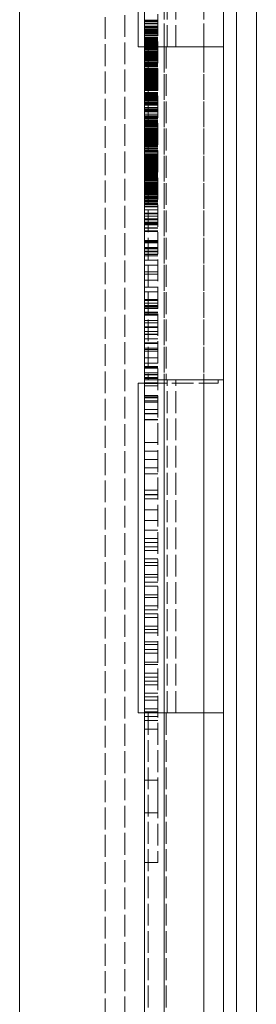
# Model space of a CAD drawing. Units: millimetres. Extents: x 0 to 11880, y 0 to 8400.
# Drawn here: x 7327 to 7363, y 2073 to 2222 of the extents above; entities that cross this region are included whole.
import ezdxf

# ---------------------------------------------------------------- set-up
doc = ezdxf.new("R2010")
doc.units = ezdxf.units.MM
doc.header["$LTSCALE"] = 20
doc.linetypes.add('DASHED', pattern=[0.2068, 0.1655, -0.0413])
doc.layers.add('Hidden (ISO)', color=7, linetype='DASHED', lineweight=18, true_color=0x808000)
doc.layers.add('Visible (ISO)', color=7, linetype='Continuous', lineweight=18)

msp = doc.modelspace()

# ---------------------------------------------------------------- linework, layer by layer
at = {"layer": 'Hidden (ISO)'}
for p, q in [((7343.04, 2723.12), (7343.04, 1764.12)), ((7349.04, 1763.12), (7349.04, 2723.12)), ((7355.04, 1763.12), (7355.04, 2723.12)), ((7340.04, 1768.24), (7340.04, 2718)), ((7348.04, 2384.12), (7348.04, 2104.12)), ((7349.04, 2217.85), (7349.04, 2268.38)), ((7349.5, 2217.85), (7349.5, 2268.38)), ((7350.77, 2217.85), (7350.77, 2268.38)), ((7355.04, 2217.85), (7355.04, 2268.38)), ((7348.04, 2221.88), (7346.04, 2221.88)), ((7348.04, 2221.82), (7346.04, 2221.82)), ((7348.04, 2221.75), (7346.04, 2221.75)), ((7348.04, 2221.71), (7346.04, 2221.71)), ((7348.04, 2221.71), (7346.04, 2221.71)), ((7348.04, 2221.7), (7346.04, 2221.7)), ((7348.04, 2221.63), (7346.04, 2221.63)), ((7348.04, 2221.4), (7346.04, 2221.4)), ((7348.04, 2221.33), (7346.04, 2221.33)), ((7348.04, 2221.32), (7346.04, 2221.32)), ((7348.04, 2220.96), (7346.04, 2220.96)), ((7348.04, 2220.96), (7346.04, 2220.96)), ((7348.04, 2220.92), (7346.04, 2220.92)), ((7348.04, 2220.87), (7346.04, 2220.87)), ((7348.04, 2220.78), (7346.04, 2220.78)), ((7348.04, 2220.71), (7346.04, 2220.71)), ((7348.04, 2220.55), (7346.04, 2220.55)), ((7348.04, 2220.5), (7346.04, 2220.5)), ((7348.04, 2220.45), (7346.04, 2220.45)), ((7348.04, 2220.43), (7346.04, 2220.43)), ((7348.04, 2220.43), (7346.04, 2220.43)), ((7348.04, 2220.33), (7346.04, 2220.33)), ((7348.04, 2220.32), (7346.04, 2220.32)), ((7348.04, 2220.26), (7346.04, 2220.26)), ((7348.04, 2220.25), (7346.04, 2220.25)), ((7348.04, 2220.24), (7346.04, 2220.24)), ((7348.04, 2220.12), (7346.04, 2220.12)), ((7348.04, 2220.06), (7346.04, 2220.06)), ((7348.04, 2219.9), (7346.04, 2219.9)), ((7348.04, 2219.85), (7346.04, 2219.85)), ((7348.04, 2219.68), (7346.04, 2219.68)), ((7348.04, 2219.67), (7346.04, 2219.67)), ((7348.04, 2219.67), (7346.04, 2219.67)), ((7348.04, 2219.59), (7346.04, 2219.59)), ((7348.04, 2219.52), (7346.04, 2219.52)), ((7348.04, 2219.52), (7346.04, 2219.52)), ((7348.04, 2219.28), (7346.04, 2219.28)), ((7348.04, 2219.22), (7346.04, 2219.22)), ((7348.04, 2219.1), (7346.04, 2219.1)), ((7348.04, 2219.03), (7346.04, 2219.03)), ((7348.04, 2219), (7346.04, 2219)), ((7348.04, 2218.98), (7346.04, 2218.98)), ((7348.04, 2218.86), (7346.04, 2218.86)), ((7348.04, 2218.76), (7346.04, 2218.76)), ((7348.04, 2218.67), (7346.04, 2218.67)), ((7348.04, 2218.57), (7346.04, 2218.57)), ((7348.04, 2218.57), (7346.04, 2218.57)), ((7348.04, 2218.54), (7346.04, 2218.54)), ((7348.04, 2218.52), (7346.04, 2218.52)), ((7348.04, 2218.51), (7346.04, 2218.51)), ((7348.04, 2218.43), (7346.04, 2218.43)), ((7348.04, 2218.4), (7346.04, 2218.4)), ((7348.04, 2218.35), (7346.04, 2218.35)), ((7348.04, 2218.32), (7346.04, 2218.32)), ((7348.04, 2218.31), (7346.04, 2218.31)), ((7348.04, 2218.26), (7346.04, 2218.26)), ((7348.04, 2218.2), (7346.04, 2218.2)), ((7348.04, 2218.18), (7346.04, 2218.18)), ((7348.04, 2218.18), (7346.04, 2218.18)), ((7348.04, 2218.15), (7346.04, 2218.15)), ((7348.04, 2218.12), (7346.04, 2218.12)), ((7348.04, 2218.11), (7346.04, 2218.11)), ((7348.04, 2217.99), (7346.04, 2217.99)), ((7348.04, 2217.91), (7346.04, 2217.91)), ((7348.04, 2217.9), (7346.04, 2217.9)), ((7348.04, 2217.82), (7346.04, 2217.82)), ((7348.04, 2217.8), (7346.04, 2217.8)), ((7348.04, 2217.66), (7346.04, 2217.66)), ((7348.04, 2217.61), (7346.04, 2217.61)), ((7348.04, 2217.47), (7346.04, 2217.47)), ((7348.04, 2217.46), (7346.04, 2217.46)), ((7348.04, 2217.45), (7346.04, 2217.45)), ((7348.04, 2217.37), (7346.04, 2217.37)), ((7348.04, 2217.37), (7346.04, 2217.37)), ((7348.04, 2217.36), (7346.04, 2217.36)), ((7348.04, 2217.14), (7346.04, 2217.14)), ((7348.04, 2217.08), (7346.04, 2217.08)), ((7348.04, 2217.07), (7346.04, 2217.07)), ((7348.04, 2217), (7346.04, 2217)), ((7348.04, 2216.99), (7346.04, 2216.99)), ((7348.04, 2216.94), (7346.04, 2216.94)), ((7348.04, 2216.93), (7346.04, 2216.93)), ((7348.04, 2216.92), (7346.04, 2216.92)), ((7348.04, 2216.92), (7346.04, 2216.92)), ((7348.04, 2216.84), (7346.04, 2216.84)), ((7348.04, 2216.83), (7346.04, 2216.83)), ((7346.6, 2217.85), (7346.6, 2167.33)), ((7349.04, 2217.85), (7349.04, 2167.33)), ((7349.32, 2217.85), (7349.32, 2167.33)), ((7355.04, 2217.85), (7355.04, 2167.33)), ((7348.04, 2216.68), (7346.04, 2216.68)), ((7348.04, 2216.51), (7346.04, 2216.51)), ((7348.04, 2216.49), (7346.04, 2216.49)), ((7348.04, 2216.34), (7346.04, 2216.34)), ((7348.04, 2216.33), (7346.04, 2216.33)), ((7348.04, 2216.26), (7346.04, 2216.26)), ((7348.04, 2216.18), (7346.04, 2216.18)), ((7348.04, 2216.01), (7346.04, 2216.01)), ((7348.04, 2215.95), (7346.04, 2215.95)), ((7348.04, 2215.91), (7346.04, 2215.91)), ((7348.04, 2215.82), (7346.04, 2215.82)), ((7348.04, 2215.73), (7346.04, 2215.73)), ((7348.04, 2215.72), (7346.04, 2215.72)), ((7348.04, 2215.7), (7346.04, 2215.7)), ((7348.04, 2215.65), (7346.04, 2215.65)), ((7348.04, 2215.48), (7346.04, 2215.48)), ((7348.04, 2215.41), (7346.04, 2215.41)), ((7348.04, 2215.32), (7346.04, 2215.32)), ((7348.04, 2215.25), (7346.04, 2215.25)), ((7348.04, 2215.23), (7346.04, 2215.23)), ((7348.04, 2215.16), (7346.04, 2215.16)), ((7348.04, 2215.07), (7346.04, 2215.07)), ((7348.04, 2215.06), (7346.04, 2215.06)), ((7348.04, 2214.95), (7346.04, 2214.95)), ((7348.04, 2214.93), (7346.04, 2214.93)), ((7348.04, 2214.91), (7346.04, 2214.91)), ((7348.04, 2214.84), (7346.04, 2214.84)), ((7348.04, 2214.58), (7346.04, 2214.58)), ((7348.04, 2214.54), (7346.04, 2214.54)), ((7348.04, 2214.45), (7346.04, 2214.45)), ((7348.04, 2214.38), (7346.04, 2214.38)), ((7348.04, 2214.26), (7346.04, 2214.26)), ((7348.04, 2214.24), (7346.04, 2214.24)), ((7348.04, 2214.17), (7346.04, 2214.17)), ((7348.04, 2214.09), (7346.04, 2214.09)), ((7348.04, 2214.08), (7346.04, 2214.08)), ((7348.04, 2214.07), (7346.04, 2214.07)), ((7348.04, 2214.01), (7346.04, 2214.01)), ((7348.04, 2213.99), (7346.04, 2213.99)), ((7348.04, 2213.86), (7346.04, 2213.86)), ((7348.04, 2213.82), (7346.04, 2213.82)), ((7348.04, 2213.81), (7346.04, 2213.81)), ((7348.04, 2213.76), (7346.04, 2213.76)), ((7348.04, 2213.75), (7346.04, 2213.75)), ((7348.04, 2213.75), (7346.04, 2213.75)), ((7348.04, 2213.73), (7346.04, 2213.73)), ((7348.04, 2213.67), (7346.04, 2213.67)), ((7348.04, 2213.61), (7346.04, 2213.61)), ((7348.04, 2213.6), (7346.04, 2213.6)), ((7348.04, 2213.58), (7346.04, 2213.58)), ((7348.04, 2213.58), (7346.04, 2213.58)), ((7348.04, 2213.55), (7346.04, 2213.55)), ((7348.04, 2213.55), (7346.04, 2213.55)), ((7348.04, 2213.52), (7346.04, 2213.52)), ((7348.04, 2213.46), (7346.04, 2213.46)), ((7348.04, 2213.43), (7346.04, 2213.43)), ((7348.04, 2213.41), (7346.04, 2213.41)), ((7348.04, 2213.4), (7346.04, 2213.4)), ((7348.04, 2213.34), (7346.04, 2213.34)), ((7348.04, 2213.31), (7346.04, 2213.31)), ((7348.04, 2213.25), (7346.04, 2213.25)), ((7348.04, 2213.17), (7346.04, 2213.17)), ((7348.04, 2213.16), (7346.04, 2213.16)), ((7348.04, 2213.14), (7346.04, 2213.14)), ((7348.04, 2213.08), (7346.04, 2213.08)), ((7348.04, 2213.07), (7346.04, 2213.07)), ((7348.04, 2212.98), (7346.04, 2212.98)), ((7348.04, 2212.86), (7346.04, 2212.86)), ((7348.04, 2212.85), (7346.04, 2212.85)), ((7348.04, 2212.81), (7346.04, 2212.81)), ((7348.04, 2212.74), (7346.04, 2212.74)), ((7348.04, 2212.72), (7346.04, 2212.72)), ((7348.04, 2212.69), (7346.04, 2212.69)), ((7348.04, 2212.53), (7346.04, 2212.53)), ((7348.04, 2212.5), (7346.04, 2212.5)), ((7348.04, 2212.45), (7346.04, 2212.45)), ((7348.04, 2212.41), (7346.04, 2212.41)), ((7348.04, 2212.38), (7346.04, 2212.38)), ((7348.04, 2212.37), (7346.04, 2212.37)), ((7348.04, 2212.32), (7346.04, 2212.32)), ((7348.04, 2212.29), (7346.04, 2212.29)), ((7348.04, 2212.29), (7346.04, 2212.29)), ((7348.04, 2212.29), (7346.04, 2212.29)), ((7348.04, 2212.26), (7346.04, 2212.26)), ((7348.04, 2212.24), (7346.04, 2212.24)), ((7348.04, 2212.21), (7346.04, 2212.21)), ((7348.04, 2212.07), (7346.04, 2212.07)), ((7348.04, 2212.03), (7346.04, 2212.03)), ((7348.04, 2211.96), (7346.04, 2211.96)), ((7348.04, 2211.94), (7346.04, 2211.94)), ((7348.04, 2211.9), (7346.04, 2211.9)), ((7348.04, 2211.83), (7346.04, 2211.83)), ((7348.04, 2211.81), (7346.04, 2211.81)), ((7348.04, 2211.81), (7346.04, 2211.81)), ((7348.04, 2211.76), (7346.04, 2211.76)), ((7348.04, 2211.69), (7346.04, 2211.69)), ((7348.04, 2211.61), (7346.04, 2211.61)), ((7348.04, 2211.51), (7346.04, 2211.51)), ((7348.04, 2211.5), (7346.04, 2211.5)), ((7348.04, 2211.42), (7346.04, 2211.42)), ((7348.04, 2211.26), (7346.04, 2211.26)), ((7348.04, 2211.22), (7346.04, 2211.22)), ((7348.04, 2211.21), (7346.04, 2211.21)), ((7348.04, 2210.92), (7346.04, 2210.92)), ((7348.04, 2210.9), (7346.04, 2210.9)), ((7348.04, 2210.89), (7346.04, 2210.89)), ((7348.04, 2210.89), (7346.04, 2210.89)), ((7348.04, 2210.83), (7346.04, 2210.83)), ((7348.04, 2210.82), (7346.04, 2210.82)), ((7348.04, 2210.72), (7346.04, 2210.72)), ((7348.04, 2210.58), (7346.04, 2210.58)), ((7348.04, 2210.5), (7346.04, 2210.5)), ((7348.04, 2210.42), (7346.04, 2210.42)), ((7348.04, 2210.41), (7346.04, 2210.41)), ((7348.04, 2210.36), (7346.04, 2210.36)), ((7348.04, 2210.29), (7346.04, 2210.29)), ((7348.04, 2210.29), (7346.04, 2210.29)), ((7348.04, 2210.27), (7346.04, 2210.27)), ((7348.04, 2210.11), (7346.04, 2210.11)), ((7348.04, 2210.04), (7346.04, 2210.04)), ((7348.04, 2210.03), (7346.04, 2210.03)), ((7348.04, 2209.96), (7346.04, 2209.96)), ((7348.04, 2209.89), (7346.04, 2209.89)), ((7348.04, 2209.79), (7346.04, 2209.79)), ((7348.04, 2209.78), (7346.04, 2209.78)), ((7348.04, 2209.76), (7346.04, 2209.76)), ((7348.04, 2209.61), (7346.04, 2209.61)), ((7348.04, 2209.6), (7346.04, 2209.6)), ((7348.04, 2209.59), (7346.04, 2209.59)), ((7348.04, 2209.38), (7346.04, 2209.38)), ((7348.04, 2209.28), (7346.04, 2209.28)), ((7348.04, 2209.25), (7346.04, 2209.25)), ((7348.04, 2209.13), (7346.04, 2209.13)), ((7348.04, 2209.11), (7346.04, 2209.11)), ((7348.04, 2209.07), (7346.04, 2209.07)), ((7348.04, 2209.06), (7346.04, 2209.06)), ((7348.04, 2209), (7346.04, 2209)), ((7348.04, 2208.67), (7346.04, 2208.67)), ((7348.04, 2208.58), (7346.04, 2208.58)), ((7348.04, 2208.54), (7346.04, 2208.54)), ((7348.04, 2208.53), (7346.04, 2208.53)), ((7348.04, 2208.36), (7346.04, 2208.36)), ((7348.04, 2208.24), (7346.04, 2208.24)), ((7348.04, 2208.2), (7346.04, 2208.2)), ((7348.04, 2208.14), (7346.04, 2208.14)), ((7348.04, 2208.12), (7346.04, 2208.12)), ((7348.04, 2208.01), (7346.04, 2208.01)), ((7348.04, 2208.01), (7346.04, 2208.01)), ((7348.04, 2207.65), (7346.04, 2207.65)), ((7348.04, 2207.4), (7346.04, 2207.4)), ((7348.04, 2207.39), (7346.04, 2207.39)), ((7348.04, 2207.33), (7346.04, 2207.33)), ((7348.04, 2207.32), (7346.04, 2207.32)), ((7348.04, 2207.31), (7346.04, 2207.31)), ((7348.04, 2207.3), (7346.04, 2207.3)), ((7348.04, 2207.22), (7346.04, 2207.22)), ((7348.04, 2207.21), (7346.04, 2207.21)), ((7348.04, 2207.13), (7346.04, 2207.13)), ((7348.04, 2207.09), (7346.04, 2207.09)), ((7348.04, 2207.02), (7346.04, 2207.02)), ((7348.04, 2206.91), (7346.04, 2206.91)), ((7348.04, 2206.72), (7346.04, 2206.72)), ((7348.04, 2206.67), (7346.04, 2206.67)), ((7348.04, 2206.56), (7346.04, 2206.56)), ((7348.04, 2206.51), (7346.04, 2206.51)), ((7348.04, 2206.48), (7346.04, 2206.48)), ((7348.04, 2206.48), (7346.04, 2206.48)), ((7348.04, 2206.48), (7346.04, 2206.48)), ((7348.04, 2206.45), (7346.04, 2206.45)), ((7348.04, 2206.37), (7346.04, 2206.37)), ((7348.04, 2206.36), (7346.04, 2206.36)), ((7348.04, 2206.34), (7346.04, 2206.34)), ((7348.04, 2206.32), (7346.04, 2206.32)), ((7348.04, 2206.27), (7346.04, 2206.27)), ((7348.04, 2206.25), (7346.04, 2206.25)), ((7348.04, 2206.22), (7346.04, 2206.22)), ((7348.04, 2206.21), (7346.04, 2206.21)), ((7348.04, 2206.17), (7346.04, 2206.17)), ((7348.04, 2206.16), (7346.04, 2206.16)), ((7348.04, 2206.11), (7346.04, 2206.11)), ((7348.04, 2206.04), (7346.04, 2206.04)), ((7348.04, 2206.03), (7346.04, 2206.03)), ((7348.04, 2205.96), (7346.04, 2205.96)), ((7348.04, 2205.95), (7346.04, 2205.95)), ((7348.04, 2205.95), (7346.04, 2205.95)), ((7348.04, 2205.83), (7346.04, 2205.83)), ((7348.04, 2205.69), (7346.04, 2205.69)), ((7348.04, 2205.51), (7346.04, 2205.51)), ((7348.04, 2205.48), (7346.04, 2205.48)), ((7348.04, 2205.43), (7346.04, 2205.43)), ((7348.04, 2205.43), (7346.04, 2205.43)), ((7348.04, 2205.41), (7346.04, 2205.41)), ((7348.04, 2205.41), (7346.04, 2205.41)), ((7348.04, 2205.41), (7346.04, 2205.41)), ((7348.04, 2205.39), (7346.04, 2205.39)), ((7348.04, 2205.39), (7346.04, 2205.39)), ((7348.04, 2205.37), (7346.04, 2205.37)), ((7348.04, 2205.37), (7346.04, 2205.37)), ((7348.04, 2205.28), (7346.04, 2205.28)), ((7348.04, 2205.26), (7346.04, 2205.26)), ((7348.04, 2205.17), (7346.04, 2205.17)), ((7348.04, 2205.13), (7346.04, 2205.13)), ((7348.04, 2205.07), (7346.04, 2205.07)), ((7348.04, 2205.02), (7346.04, 2205.02)), ((7348.04, 2204.9), (7346.04, 2204.9)), ((7348.04, 2204.9), (7346.04, 2204.9)), ((7348.04, 2204.84), (7346.04, 2204.84)), ((7348.04, 2204.84), (7346.04, 2204.84)), ((7348.04, 2204.83), (7346.04, 2204.83)), ((7348.04, 2204.75), (7346.04, 2204.75)), ((7348.04, 2204.7), (7346.04, 2204.7)), ((7348.04, 2204.7), (7346.04, 2204.7)), ((7348.04, 2204.69), (7346.04, 2204.69)), ((7348.04, 2204.68), (7346.04, 2204.68)), ((7348.04, 2204.67), (7346.04, 2204.67)), ((7348.04, 2204.66), (7346.04, 2204.66)), ((7348.04, 2204.66), (7346.04, 2204.66)), ((7348.04, 2204.65), (7346.04, 2204.65)), ((7348.04, 2204.58), (7346.04, 2204.58)), ((7348.04, 2204.55), (7346.04, 2204.55)), ((7348.04, 2204.42), (7346.04, 2204.42)), ((7348.04, 2204.41), (7346.04, 2204.41)), ((7348.04, 2204.39), (7346.04, 2204.39)), ((7348.04, 2204.36), (7346.04, 2204.36)), ((7348.04, 2204.35), (7346.04, 2204.35)), ((7348.04, 2204.34), (7346.04, 2204.34)), ((7348.04, 2204.34), (7346.04, 2204.34)), ((7348.04, 2204.32), (7346.04, 2204.32)), ((7348.04, 2204.31), (7346.04, 2204.31)), ((7348.04, 2204.27), (7346.04, 2204.27)), ((7348.04, 2204.26), (7346.04, 2204.26)), ((7348.04, 2204.23), (7346.04, 2204.23)), ((7348.04, 2204.19), (7346.04, 2204.19)), ((7348.04, 2204.18), (7346.04, 2204.18)), ((7348.04, 2204.17), (7346.04, 2204.17)), ((7348.04, 2204.14), (7346.04, 2204.14)), ((7348.04, 2204.13), (7346.04, 2204.13)), ((7348.04, 2204.09), (7346.04, 2204.09)), ((7348.04, 2204.09), (7346.04, 2204.09)), ((7348.04, 2204.01), (7346.04, 2204.01)), ((7348.04, 2204.01), (7346.04, 2204.01)), ((7348.04, 2204.01), (7346.04, 2204.01)), ((7348.04, 2204.01), (7346.04, 2204.01)), ((7348.04, 2204), (7346.04, 2204)), ((7348.04, 2203.98), (7346.04, 2203.98)), ((7348.04, 2203.97), (7346.04, 2203.97)), ((7348.04, 2203.96), (7346.04, 2203.96)), ((7348.04, 2203.93), (7346.04, 2203.93)), ((7348.04, 2203.92), (7346.04, 2203.92)), ((7348.04, 2203.91), (7346.04, 2203.91)), ((7348.04, 2203.91), (7346.04, 2203.91)), ((7348.04, 2203.89), (7346.04, 2203.89)), ((7348.04, 2203.87), (7346.04, 2203.87)), ((7348.04, 2203.87), (7346.04, 2203.87)), ((7348.04, 2203.85), (7346.04, 2203.85)), ((7348.04, 2203.85), (7346.04, 2203.85)), ((7348.04, 2203.82), (7346.04, 2203.82)), ((7348.04, 2203.73), (7346.04, 2203.73)), ((7348.04, 2203.71), (7346.04, 2203.71)), ((7348.04, 2203.69), (7346.04, 2203.69)), ((7348.04, 2203.69), (7346.04, 2203.69)), ((7348.04, 2203.67), (7346.04, 2203.67)), ((7348.04, 2203.66), (7346.04, 2203.66)), ((7348.04, 2203.66), (7346.04, 2203.66)), ((7348.04, 2203.6), (7346.04, 2203.6)), ((7348.04, 2203.57), (7346.04, 2203.57)), ((7348.04, 2203.52), (7346.04, 2203.52)), ((7348.04, 2203.42), (7346.04, 2203.42)), ((7348.04, 2203.42), (7346.04, 2203.42)), ((7348.04, 2203.41), (7346.04, 2203.41)), ((7348.04, 2203.24), (7346.04, 2203.24)), ((7348.04, 2203.21), (7346.04, 2203.21)), ((7348.04, 2203.11), (7346.04, 2203.11)), ((7348.04, 2203.1), (7346.04, 2203.1)), ((7348.04, 2203.09), (7346.04, 2203.09)), ((7348.04, 2203.06), (7346.04, 2203.06)), ((7348.04, 2203.04), (7346.04, 2203.04)), ((7348.04, 2203.03), (7346.04, 2203.03)), ((7348.04, 2203.03), (7346.04, 2203.03)), ((7348.04, 2203.02), (7346.04, 2203.02)), ((7348.04, 2203), (7346.04, 2203)), ((7348.04, 2202.93), (7346.04, 2202.93)), ((7348.04, 2202.88), (7346.04, 2202.88)), ((7348.04, 2202.8), (7346.04, 2202.8)), ((7348.04, 2202.72), (7346.04, 2202.72)), ((7348.04, 2202.53), (7346.04, 2202.53)), ((7348.04, 2202.51), (7346.04, 2202.51)), ((7348.04, 2202.47), (7346.04, 2202.47)), ((7348.04, 2202.39), (7346.04, 2202.39)), ((7348.04, 2202.35), (7346.04, 2202.35)), ((7348.04, 2202.16), (7346.04, 2202.16)), ((7348.04, 2202.12), (7346.04, 2202.12)), ((7348.04, 2202.05), (7346.04, 2202.05)), ((7348.04, 2201.95), (7346.04, 2201.95)), ((7348.04, 2201.79), (7346.04, 2201.79)), ((7348.04, 2201.73), (7346.04, 2201.73)), ((7348.04, 2201.52), (7346.04, 2201.52)), ((7348.04, 2201.41), (7346.04, 2201.41)), ((7348.04, 2201.39), (7346.04, 2201.39)), ((7348.04, 2201.35), (7346.04, 2201.35)), ((7348.04, 2201.35), (7346.04, 2201.35)), ((7348.04, 2201.25), (7346.04, 2201.25)), ((7348.04, 2201.19), (7346.04, 2201.19)), ((7348.04, 2201.18), (7346.04, 2201.18)), ((7348.04, 2201.15), (7346.04, 2201.15)), ((7348.04, 2201.14), (7346.04, 2201.14)), ((7348.04, 2201.07), (7346.04, 2201.07)), ((7348.04, 2201.04), (7346.04, 2201.04)), ((7348.04, 2201), (7346.04, 2201)), ((7348.04, 2200.98), (7346.04, 2200.98)), ((7348.04, 2200.88), (7346.04, 2200.88)), ((7348.04, 2200.88), (7346.04, 2200.88)), ((7348.04, 2200.86), (7346.04, 2200.86)), ((7348.04, 2200.8), (7346.04, 2200.8)), ((7348.04, 2200.79), (7346.04, 2200.79)), ((7348.04, 2200.74), (7346.04, 2200.74)), ((7348.04, 2200.62), (7346.04, 2200.62)), ((7348.04, 2200.61), (7346.04, 2200.61)), ((7348.04, 2200.6), (7346.04, 2200.6)), ((7348.04, 2200.6), (7346.04, 2200.6)), ((7348.04, 2200.54), (7346.04, 2200.54)), ((7348.04, 2200.51), (7346.04, 2200.51)), ((7348.04, 2200.49), (7346.04, 2200.49)), ((7348.04, 2200.48), (7346.04, 2200.48)), ((7348.04, 2200.47), (7346.04, 2200.47)), ((7348.04, 2200.41), (7346.04, 2200.41)), ((7348.04, 2200.39), (7346.04, 2200.39)), ((7348.04, 2200.37), (7346.04, 2200.37)), ((7348.04, 2200.3), (7346.04, 2200.3)), ((7348.04, 2200.15), (7346.04, 2200.15)), ((7348.04, 2200.14), (7346.04, 2200.14)), ((7348.04, 2200.11), (7346.04, 2200.11)), ((7348.04, 2200.08), (7346.04, 2200.08)), ((7348.04, 2200.07), (7346.04, 2200.07)), ((7348.04, 2200.03), (7346.04, 2200.03)), ((7348.04, 2199.99), (7346.04, 2199.99)), ((7348.04, 2199.96), (7346.04, 2199.96)), ((7348.04, 2199.96), (7346.04, 2199.96)), ((7348.04, 2199.95), (7346.04, 2199.95)), ((7348.04, 2199.94), (7346.04, 2199.94)), ((7348.04, 2199.93), (7346.04, 2199.93)), ((7348.04, 2199.9), (7346.04, 2199.9)), ((7348.04, 2199.87), (7346.04, 2199.87)), ((7348.04, 2199.86), (7346.04, 2199.86)), ((7348.04, 2199.86), (7346.04, 2199.86)), ((7348.04, 2199.82), (7346.04, 2199.82)), ((7348.04, 2199.75), (7346.04, 2199.75)), ((7348.04, 2199.68), (7346.04, 2199.68)), ((7348.04, 2199.6), (7346.04, 2199.6)), ((7348.04, 2199.56), (7346.04, 2199.56)), ((7348.04, 2199.51), (7346.04, 2199.51)), ((7348.04, 2199.41), (7346.04, 2199.41)), ((7348.04, 2199.38), (7346.04, 2199.38)), ((7348.04, 2199.36), (7346.04, 2199.36)), ((7348.04, 2199.36), (7346.04, 2199.36)), ((7348.04, 2199.31), (7346.04, 2199.31)), ((7348.04, 2199.27), (7346.04, 2199.27)), ((7348.04, 2199.23), (7346.04, 2199.23)), ((7348.04, 2199.21), (7346.04, 2199.21)), ((7348.04, 2199.19), (7346.04, 2199.19)), ((7348.04, 2199.17), (7346.04, 2199.17)), ((7348.04, 2199.05), (7346.04, 2199.05)), ((7348.04, 2199.04), (7346.04, 2199.04)), ((7348.04, 2199.03), (7346.04, 2199.03)), ((7348.04, 2199.02), (7346.04, 2199.02)), ((7348.04, 2199.02), (7346.04, 2199.02)), ((7348.04, 2198.97), (7346.04, 2198.97)), ((7348.04, 2198.94), (7346.04, 2198.94)), ((7348.04, 2198.94), (7346.04, 2198.94)), ((7348.04, 2198.83), (7346.04, 2198.83)), ((7348.04, 2198.77), (7346.04, 2198.77)), ((7348.04, 2198.76), (7346.04, 2198.76)), ((7348.04, 2198.75), (7346.04, 2198.75)), ((7348.04, 2198.74), (7346.04, 2198.74)), ((7348.04, 2198.69), (7346.04, 2198.69)), ((7348.04, 2198.69), (7346.04, 2198.69)), ((7348.04, 2198.68), (7346.04, 2198.68)), ((7348.04, 2198.65), (7346.04, 2198.65)), ((7348.04, 2198.6), (7346.04, 2198.6)), ((7348.04, 2198.57), (7346.04, 2198.57)), ((7348.04, 2198.53), (7346.04, 2198.53)), ((7348.04, 2198.51), (7346.04, 2198.51)), ((7348.04, 2198.5), (7346.04, 2198.5)), ((7348.04, 2198.5), (7346.04, 2198.5)), ((7348.04, 2198.45), (7346.04, 2198.45)), ((7348.04, 2198.32), (7346.04, 2198.32)), ((7348.04, 2198.3), (7346.04, 2198.3)), ((7348.04, 2198.15), (7346.04, 2198.15)), ((7348.04, 2198.01), (7346.04, 2198.01)), ((7348.04, 2197.98), (7346.04, 2197.98)), ((7348.04, 2197.91), (7346.04, 2197.91)), ((7348.04, 2197.89), (7346.04, 2197.89)), ((7348.04, 2197.87), (7346.04, 2197.87)), ((7348.04, 2197.86), (7346.04, 2197.86)), ((7348.04, 2197.75), (7346.04, 2197.75)), ((7348.04, 2197.63), (7346.04, 2197.63)), ((7348.04, 2197.61), (7346.04, 2197.61)), ((7348.04, 2197.55), (7346.04, 2197.55)), ((7348.04, 2197.38), (7346.04, 2197.38)), ((7348.04, 2197.29), (7346.04, 2197.29)), ((7348.04, 2197.22), (7346.04, 2197.22)), ((7348.04, 2197.14), (7346.04, 2197.14)), ((7348.04, 2197.14), (7346.04, 2197.14)), ((7348.04, 2197.01), (7346.04, 2197.01)), ((7348.04, 2196.99), (7346.04, 2196.99)), ((7348.04, 2196.89), (7346.04, 2196.89)), ((7348.04, 2196.88), (7346.04, 2196.88)), ((7348.04, 2196.86), (7346.04, 2196.86)), ((7348.04, 2196.84), (7346.04, 2196.84)), ((7348.04, 2196.83), (7346.04, 2196.83)), ((7348.04, 2196.82), (7346.04, 2196.82)), ((7348.04, 2196.66), (7346.04, 2196.66)), ((7348.04, 2196.53), (7346.04, 2196.53)), ((7348.04, 2196.38), (7346.04, 2196.38)), ((7348.04, 2196.28), (7346.04, 2196.28)), ((7348.04, 2196.24), (7346.04, 2196.24)), ((7348.04, 2196.19), (7346.04, 2196.19)), ((7348.04, 2196.14), (7346.04, 2196.14)), ((7348.04, 2196.13), (7346.04, 2196.13)), ((7348.04, 2196), (7346.04, 2196)), ((7348.04, 2195.93), (7346.04, 2195.93)), ((7348.04, 2195.91), (7346.04, 2195.91)), ((7348.04, 2195.9), (7346.04, 2195.9)), ((7348.04, 2195.88), (7346.04, 2195.88)), ((7348.04, 2195.85), (7346.04, 2195.85)), ((7348.04, 2195.75), (7346.04, 2195.75)), ((7348.04, 2195.72), (7346.04, 2195.72)), ((7348.04, 2195.7), (7346.04, 2195.7)), ((7348.04, 2195.59), (7346.04, 2195.59)), ((7348.04, 2195.58), (7346.04, 2195.58)), ((7348.04, 2195.45), (7346.04, 2195.45)), ((7348.04, 2195.35), (7346.04, 2195.35)), ((7348.04, 2195.16), (7346.04, 2195.16)), ((7348.04, 2195.13), (7346.04, 2195.13)), ((7348.04, 2195.1), (7346.04, 2195.1)), ((7348.04, 2195.07), (7346.04, 2195.07)), ((7348.04, 2195.07), (7346.04, 2195.07)), ((7348.04, 2195.05), (7346.04, 2195.05)), ((7348.04, 2195.02), (7346.04, 2195.02)), ((7348.04, 2194.93), (7346.04, 2194.93)), ((7348.04, 2194.92), (7346.04, 2194.92)), ((7348.04, 2194.87), (7346.04, 2194.87)), ((7348.04, 2194.87), (7346.04, 2194.87)), ((7348.04, 2194.86), (7346.04, 2194.86)), ((7348.04, 2194.82), (7346.04, 2194.82)), ((7348.04, 2194.82), (7346.04, 2194.82)), ((7348.04, 2194.62), (7346.04, 2194.62)), ((7348.04, 2194.58), (7346.04, 2194.58)), ((7348.04, 2194.54), (7346.04, 2194.54)), ((7348.04, 2194.49), (7346.04, 2194.49)), ((7348.04, 2194.44), (7346.04, 2194.44)), ((7348.04, 2194.43), (7346.04, 2194.43)), ((7348.04, 2194.4), (7346.04, 2194.4)), ((7348.04, 2194.38), (7346.04, 2194.38)), ((7348.04, 2194.36), (7346.04, 2194.36)), ((7348.04, 2194.34), (7346.04, 2194.34)), ((7348.04, 2194.29), (7346.04, 2194.29)), ((7348.04, 2194.09), (7346.04, 2194.09)), ((7348.04, 2193.92), (7346.04, 2193.92)), ((7348.04, 2193.91), (7346.04, 2193.91)), ((7348.04, 2193.9), (7346.04, 2193.9)), ((7348.04, 2193.9), (7346.04, 2193.9)), ((7348.04, 2193.9), (7346.04, 2193.9)), ((7348.04, 2193.87), (7346.04, 2193.87)), ((7348.04, 2193.65), (7346.04, 2193.65)), ((7348.04, 2193.63), (7346.04, 2193.63)), ((7348.04, 2193.59), (7346.04, 2193.59)), ((7348.04, 2193.1), (7346.04, 2193.1)), ((7348.04, 2192.63), (7346.04, 2192.63)), ((7348.04, 2192.59), (7346.04, 2192.59)), ((7348.04, 2192.51), (7346.04, 2192.51)), ((7348.04, 2192.18), (7346.04, 2192.18)), ((7348.04, 2191.76), (7346.04, 2191.76)), ((7348.04, 2191.65), (7346.04, 2191.65)), ((7348.04, 2191.61), (7346.04, 2191.61)), ((7348.04, 2191.26), (7346.04, 2191.26)), ((7348.04, 2191.25), (7346.04, 2191.25)), ((7348.04, 2191.18), (7346.04, 2191.18)), ((7348.04, 2191.06), (7346.04, 2191.06)), ((7348.04, 2190.97), (7346.04, 2190.97)), ((7348.04, 2190.86), (7346.04, 2190.86)), ((7348.04, 2190.4), (7346.04, 2190.4)), ((7348.04, 2190.32), (7346.04, 2190.32)), ((7348.04, 2189.95), (7346.04, 2189.95)), ((7348.04, 2189.86), (7346.04, 2189.86)), ((7348.04, 2189.85), (7346.04, 2189.85)), ((7348.04, 2188.49), (7346.04, 2188.49)), ((7348.04, 2188.3), (7346.04, 2188.3)), ((7348.04, 2188.18), (7346.04, 2188.18)), ((7348.04, 2188.13), (7346.04, 2188.13)), ((7348.04, 2187.41), (7346.04, 2187.41)), ((7348.04, 2187.3), (7346.04, 2187.3)), ((7348.04, 2187.29), (7346.04, 2187.29)), ((7348.04, 2187.22), (7346.04, 2187.22)), ((7348.04, 2186.87), (7346.04, 2186.87)), ((7348.04, 2186.76), (7346.04, 2186.76)), ((7348.04, 2186.41), (7346.04, 2186.41)), ((7348.04, 2186.35), (7346.04, 2186.35)), ((7348.04, 2186.13), (7346.04, 2186.13)), ((7348.04, 2185.48), (7346.04, 2185.48)), ((7348.04, 2184.74), (7346.04, 2184.74)), ((7348.04, 2183.7), (7346.04, 2183.7)), ((7348.04, 2183.35), (7346.04, 2183.35)), ((7348.04, 2182.43), (7346.04, 2182.43)), ((7348.04, 2181.38), (7346.04, 2181.38)), ((7348.04, 2180.66), (7346.04, 2180.66)), ((7348.04, 2179.5), (7346.04, 2179.5)), ((7348.04, 2179.39), (7346.04, 2179.39)), ((7348.04, 2178.97), (7346.04, 2178.97)), ((7348.04, 2178.59), (7346.04, 2178.59)), ((7348.04, 2178.48), (7346.04, 2178.48)), ((7348.04, 2178.37), (7346.04, 2178.37)), ((7348.04, 2178.13), (7346.04, 2178.13)), ((7348.04, 2177.61), (7346.04, 2177.61)), ((7348.04, 2177.47), (7346.04, 2177.47)), ((7348.04, 2177.27), (7346.04, 2177.27)), ((7348.04, 2177.16), (7346.04, 2177.16)), ((7348.04, 2176.32), (7346.04, 2176.32)), ((7348.04, 2175.98), (7346.04, 2175.98)), ((7348.04, 2175.36), (7346.04, 2175.36)), ((7348.04, 2175.28), (7346.04, 2175.28)), ((7348.04, 2174.68), (7346.04, 2174.68)), ((7348.04, 2174.28), (7346.04, 2174.28)), ((7348.04, 2174.21), (7346.04, 2174.21)), ((7348.04, 2173.57), (7346.04, 2173.57)), ((7348.04, 2172.96), (7346.04, 2172.96)), ((7348.04, 2172.85), (7346.04, 2172.85)), ((7348.04, 2172.15), (7346.04, 2172.15)), ((7348.04, 2172.13), (7346.04, 2172.13)), ((7348.04, 2171.95), (7346.04, 2171.95)), ((7348.04, 2171.7), (7346.04, 2171.7)), ((7348.04, 2170.69), (7346.04, 2170.69)), ((7348.04, 2169.84), (7346.04, 2169.84)), ((7348.04, 2169.33), (7346.04, 2169.33)), ((7348.04, 2169.19), (7346.04, 2169.19)), ((7348.04, 2169.14), (7346.04, 2169.14)), ((7348.04, 2169.12), (7346.04, 2169.12)), ((7348.04, 2168.41), (7346.04, 2168.41)), ((7348.04, 2168.15), (7346.04, 2168.15)), ((7348.04, 2168.1), (7346.04, 2168.1)), ((7348.04, 2167.68), (7346.04, 2167.68)), ((7348.04, 2167.67), (7346.04, 2167.67)), ((7348.04, 2167.63), (7346.04, 2167.63)), ((7348.04, 2167.51), (7346.04, 2167.51)), ((7348.04, 2166.87), (7346.04, 2166.87)), ((7346.04, 2166.8), (7357.24, 2166.8)), ((7348.04, 2166.78), (7346.04, 2166.78)), ((7348.04, 2166.41), (7346.04, 2166.41)), ((7349.04, 2116.8), (7349.04, 2167.33)), ((7349.5, 2116.8), (7349.5, 2167.33)), ((7350.77, 2116.8), (7350.77, 2167.33)), ((7355.04, 2116.8), (7355.04, 2167.33)), ((7357.24, 2167.33), (7357.24, 2166.8)), ((7348.04, 2164.96), (7346.04, 2164.96)), ((7348.04, 2164.77), (7346.04, 2164.77)), ((7348.04, 2164.75), (7346.04, 2164.75)), ((7348.04, 2164.6), (7346.04, 2164.6)), ((7348.04, 2164.13), (7346.04, 2164.13)), ((7348.04, 2164.13), (7346.04, 2164.13)), ((7348.04, 2163.93), (7346.04, 2163.93)), ((7348.04, 2162.85), (7346.04, 2162.85)), ((7348.04, 2162.22), (7346.04, 2162.22)), ((7348.04, 2162.15), (7346.04, 2162.15)), ((7348.04, 2161.29), (7346.04, 2161.29)), ((7348.04, 2161.24), (7346.04, 2161.24)), ((7348.04, 2157.81), (7346.04, 2157.81)), ((7348.04, 2156.51), (7346.04, 2156.51)), ((7348.04, 2155.25), (7346.04, 2155.25)), ((7348.04, 2153.99), (7346.04, 2153.99)), ((7348.04, 2153.07), (7346.04, 2153.07)), ((7348.04, 2150.58), (7346.04, 2150.58)), ((7348.04, 2149.95), (7346.04, 2149.95)), ((7348.04, 2149.88), (7346.04, 2149.88)), ((7348.04, 2149.27), (7346.04, 2149.27)), ((7348.04, 2147.6), (7346.04, 2147.6)), ((7348.04, 2146), (7346.04, 2146)), ((7348.04, 2144.53), (7346.04, 2144.53)), ((7348.04, 2143.26), (7346.04, 2143.26)), ((7348.04, 2142.63), (7346.04, 2142.63)), ((7348.04, 2142.01), (7346.04, 2142.01)), ((7348.04, 2141.46), (7346.04, 2141.46)), ((7348.04, 2140.19), (7346.04, 2140.19)), ((7348.04, 2139.63), (7346.04, 2139.63)), ((7348.04, 2139.14), (7346.04, 2139.14)), ((7348.04, 2137.8), (7346.04, 2137.8)), ((7348.04, 2137.37), (7346.04, 2137.37)), ((7348.04, 2136.65), (7346.04, 2136.65)), ((7348.04, 2136.04), (7346.04, 2136.04)), ((7348.04, 2134.73), (7346.04, 2134.73)), ((7348.04, 2134.33), (7346.04, 2134.33)), ((7348.04, 2133.06), (7346.04, 2133.06)), ((7348.04, 2132.42), (7346.04, 2132.42)), ((7348.04, 2131.81), (7346.04, 2131.81)), ((7348.04, 2131.26), (7346.04, 2131.26)), ((7348.04, 2129.98), (7346.04, 2129.98)), ((7348.04, 2129.43), (7346.04, 2129.43)), ((7348.04, 2128.94), (7346.04, 2128.94)), ((7348.04, 2127.6), (7346.04, 2127.6)), ((7348.04, 2127.16), (7346.04, 2127.16)), ((7348.04, 2126.44), (7346.04, 2126.44)), ((7348.04, 2125.84), (7346.04, 2125.84)), ((7348.04, 2124.52), (7346.04, 2124.52)), ((7348.04, 2124.13), (7346.04, 2124.13)), ((7348.04, 2122.85), (7346.04, 2122.85)), ((7348.04, 2122.22), (7346.04, 2122.22)), ((7348.04, 2121.61), (7346.04, 2121.61)), ((7348.04, 2121.05), (7346.04, 2121.05)), ((7348.04, 2119.78), (7346.04, 2119.78)), ((7348.04, 2119.22), (7346.04, 2119.22)), ((7348.04, 2118.74), (7346.04, 2118.74)), ((7348.04, 2117.4), (7346.04, 2117.4)), ((7348.04, 2116.96), (7346.04, 2116.96)), ((7346.6, 2116.8), (7346.6, 2066.28)), ((7349.04, 2116.8), (7349.04, 2066.28)), ((7349.32, 2116.8), (7349.32, 2066.28)), ((7355.04, 2116.8), (7355.04, 2066.28)), ((7348.04, 2116.24), (7346.04, 2116.24)), ((7348.04, 2115.63), (7346.04, 2115.63)), ((7348.04, 2114.32), (7346.04, 2114.32)), ((7346.04, 2106.62), (7348.04, 2106.62)), ((7348.04, 2104.12), (7348.04, 2094.12)), ((7346.04, 2101.62), (7348.04, 2101.62)), ((7346.04, 2094.12), (7348.04, 2094.12))]:
    msp.add_line(p, q, dxfattribs=at)
at = {"layer": 'Visible (ISO)'}
for p, q in [((7327.04, 2723.12), (7327.04, 1763.12)), ((7360.04, 1764.12), (7360.04, 2724.12)), ((7363.04, 1764.12), (7363.04, 2724.12)), ((7345.04, 2217.85), (7345.04, 2267.85)), ((7346.04, 2217.85), (7346.04, 2268.38)), ((7358.04, 2217.85), (7358.04, 2268.38)), ((7346.04, 2217.85), (7345.04, 2217.85)), ((7346.04, 2217.85), (7346.04, 2167.33)), ((7346.04, 2217.85), (7358.04, 2217.85)), ((7358.04, 2217.85), (7346.04, 2217.85)), ((7358.04, 2217.85), (7358.04, 2167.33)), ((7345.04, 2116.8), (7345.04, 2166.8)), ((7345.04, 2166.8), (7346.04, 2166.8)), ((7358.04, 2167.33), (7346.04, 2167.33)), ((7346.04, 2167.33), (7358.04, 2167.33)), ((7346.04, 2116.8), (7346.04, 2167.33)), ((7358.04, 2116.8), (7358.04, 2167.33)), ((7346.04, 2116.8), (7345.04, 2116.8)), ((7346.04, 2116.8), (7346.04, 2066.28)), ((7346.04, 2116.8), (7358.04, 2116.8)), ((7358.04, 2116.8), (7346.04, 2116.8)), ((7358.04, 2116.8), (7358.04, 2066.28))]:
    msp.add_line(p, q, dxfattribs=at)

doc.saveas('drawing.dxf')
